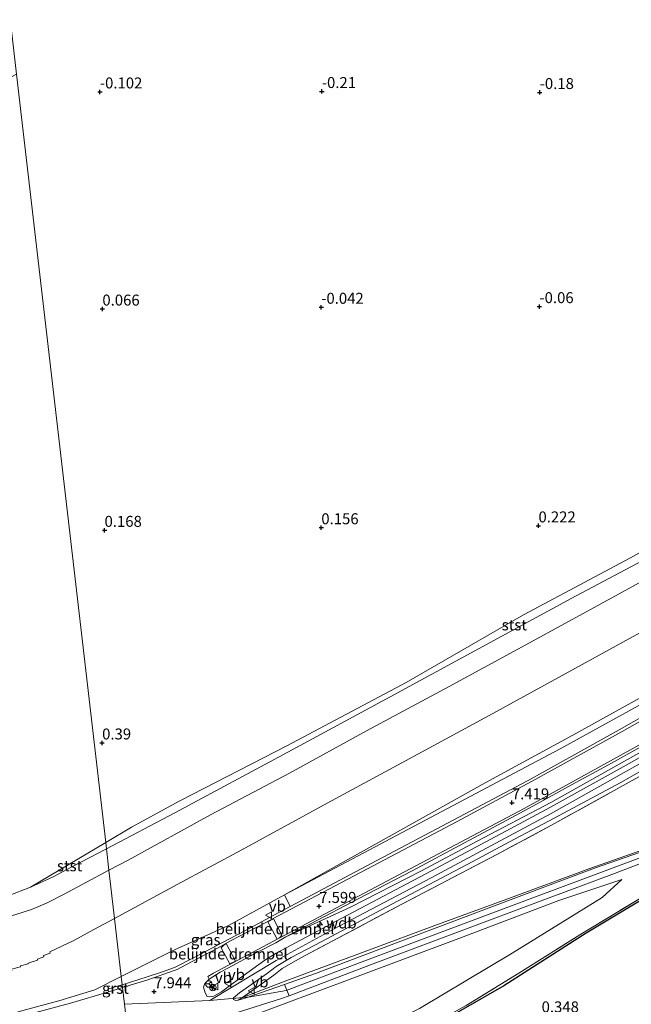
# Model space of a CAD drawing. Units: metres. Extents: x 50000 to 60008, y 393750 to 400003.
# Drawn here: x 54831 to 54971, y 393992 to 394217 of the extents above; entities that cross this region are included whole.
import ezdxf
from ezdxf.enums import TextEntityAlignment as Align

# ---------------------------------------------------------------- set-up
doc = ezdxf.new("R2010")
doc.units = ezdxf.units.M
doc.linetypes.add('IE-TERREINAFSCHEIDING', pattern=[10, 8, -2])
doc.layers.get('0').update_dxf_attribs({"lineweight": 25})
for name, color, linetype, lineweight in [('B-ME-AL-OVERIG-S-B1', 7, 'Continuous', 18), ('B-ME-GW-GRONDWERKLIJN-L-B1', 10, 'Continuous', 25), ('B-ME-GW-HOOGTEPUNT-S-B1', 10, 'Continuous', 25), ('B-ME-GW-KRUINLIJN-L-B1', 93, 'Continuous', 18), ('B-ME-GW-TEENLIJN-L-B1', 93, 'Continuous', 18), ('B-ME-IE-GRASLAND-GV-B6', 93, 'Continuous', 18), ('B-ME-IE-GRONDWERKLIJN-GROND_INGERICHT-GV-B6', 253, 'Continuous', 18), ('B-ME-IE-GRONDWERKLIJN-GROND_NIETINGERICHT-GV-B6', 253, 'Continuous', 18), ('B-ME-IE-HULPGEOMETRIE-L-B1', 53, 'Continuous', 18), ('B-ME-IE-TERREINAFSCHEIDING-RASTERHEKWERK-L-B1', 8, 'IE-TERREINAFSCHEIDING', 18), ('B-ME-IE-TERREINAFSCHEIDING-SCHRIKHEK-L-B1', 10, 'Continuous', 25), ('B-ME-OB-BEKLEDING-GV-B6', 253, 'Continuous', 18), ('B-ME-VH-DREMPEL-GV-B6', 8, 'Continuous', 18), ('B-ME-VH-VERH_SOORT-BITUMEN-GV-B6', 8, 'IE-TERREINAFSCHEIDING-NATUURLIJK-HOUTWAL', 18), ('B-ME-VH-VERH_SOORT-GV-B6', 8, 'Continuous', 18), ('B-ME-VH-VERH_SOORT-HALF_VERHARDING-GV-B6', 8, 'IE-TERREINAFSCHEIDING-NATUURLIJK-HOUTWAL', 18), ('B-ME-VH-VERH_SOORT-ONVERHARD-GV-B6', 8, 'Continuous', 18), ('B-ME-VW-MEUBILAIR_WEGMEUBILAIR-RONA-S-B1', 8, 'Continuous', 18), ('B-ME-VW-MEUBILAIR_WEGMEUBILAIR-VERKEERSBORD-S-B1', 8, 'Continuous', 18)]:
    doc.layers.add(name, color=color, linetype=linetype, lineweight=lineweight)
doc.styles.add('NLCS-ISO', font='NLCS-ISO.TTF')
doc.linetypes.add('IE-TERREINAFSCHEIDING-NATUURLIJK-HOUTWAL', pattern='A,7,-1.5,[67,NLCS.SHX,S=0.75,R=45,X=0,Y=0],-1.5,7,-1.5,[70,NLCS.SHX,S=0.75,R=0,X=0,Y=0],-1.5', length=20)

# ---------------------------------------------------------------- blocks, each defined once
blk = doc.blocks.new('verkeersbord')
for p, q in [((0, 0.75), (-0.75, -0.625)), ((0.75, -0.625), (0, 0.75)), ((-0.75, -0.625), (0.75, -0.625))]:
    blk.add_line(p, q)
blk = doc.blocks.new('wegwijzer')
for q in [(-0.53, -0.53), (0, 0.75), (0.53, -0.53)]:
    blk.add_line((0, 0), q)
blk.add_circle((0, 0), 0.75)
blk = doc.blocks.new('hecto')
for p, q in [((0, 0.625), (-0.625, 0)), ((0, -0.625), (0, 0.625)), ((-0.625, 0), (0.625, 0)), ((0.625, 0), (0, -0.625))]:
    blk.add_line(p, q)
blk = doc.blocks.new('hoogtepunt')
for p, q in [((-0.5, 0), (0.5, 0)), ((0, 0.5), (0, -0.5))]:
    blk.add_line(p, q)

msp = doc.modelspace()

# ---------------------------------------------------------------- linework, layer by layer
at = {"layer": 'B-ME-GW-GRONDWERKLIJN-L-B1'}
msp.add_polyline3d([(54986.129, 394020.544, 2.556), (54986.757, 394019.543, 2.328), (54986.877, 394019.212, 2.106), (54986.086, 394018.868, 2.154), (54985.068, 394018.477, 2.16), (54982.685, 394018.414, 2.376), (54975.142, 394016.913, 2.538), (54971.915, 394015.041, 2.454), (54960.495, 394008.179, 2.106), (54941.672, 393996.147, 1.374), (54922.005, 393984.929, 1.26), (54902.029, 393973.847, 1.266), (54881.587, 393963.471, 1.296), (54859.576, 393952.741, 1.23)], dxfattribs=at)
at = {"layer": 'B-ME-GW-KRUINLIJN-L-B1'}
msp.add_line((54889.102, 393998.6401, 7.7115), (54881.9397, 393993.5277, 7.6194), dxfattribs=at)
for points in [[(54891.5371, 394016.9592, 7.2781), (54912.9083, 394028.8195, 6.9731), (54937.4087, 394042.4743, 6.9331), (54957.413, 394053.4216, 6.9331), (54981.3667, 394066.6399, 6.9931), (55003.6848, 394079.644, 7.0431), (55025.6938, 394092.3314, 7.0131), (55045.5234, 394103.6102, 6.9731), (55067.428, 394116.3545, 7.0131), (55088.2165, 394128.1378, 6.9431), (55112.7931, 394142.316, 6.9831), (55134.3706, 394155.0361, 6.9731), (55159.5623, 394169.8607, 7.0131), (55172.8041, 394177.1777, 7.0434), (55176.0464, 394178.789, 7.0967), (55182.0847, 394185.9243, 6.3501), (55188.4539, 394193.5199, 5.6501), (55196.2254, 394203.5964, 4.9434), (55199.8385, 394208.3511, 4.5549)], [(54952.464, 394035.5167, 7.7754), (54988.8031, 394055.8887, 7.7887), (55017.0456, 394071.9899, 7.7787), (55048.7702, 394090.275, 7.7987), (55075.8459, 394106.0038, 7.8987), (55105.9649, 394123.3293, 7.9187), (55135.4214, 394140.3029, 8.0487), (55162.3772, 394156.1018, 8.0787), (55188.5298, 394170.6642, 8.0787), (55203.1593, 394179.1779, 8.0776)], [(54891.8899, 394007.3586, 7.6004), (54906.6696, 394014.1622, 7.6421), (54922.7091, 394022.3255, 7.6487), (54935.5816, 394029.2211, 7.6354), (54952.4096, 394038.0363, 7.6608), (54971.1373, 394048.4822, 7.7408), (54985.9696, 394056.8266, 7.7208), (55001.7037, 394065.873, 7.7208), (55016.7987, 394074.8404, 7.7208), (55032.5751, 394084.0923, 7.7208), (55047.9662, 394092.9486, 7.7208), (55062.7975, 394101.5932, 7.7074), (55080.6503, 394111.7842, 7.7608), (55093.1481, 394118.6887, 7.8074)], [(54855.015, 393991.964, 8.062), (54874.54, 393992.856, 7.996), (54889.6926, 394001.9966, 7.8919), (54903.9027, 394009.7047, 7.8519), (54925.0879, 394020.8151, 7.8819), (54952.464, 394035.5167, 7.7754)], [(54977.71, 394025.519, 2.863), (54972.981, 394025.491, 3.036), (54941.962, 394013.922, 4.572), (54913.361, 394003.158, 5.88), (54891.977, 393995.145, 7.008), (54883.791, 393993.681, 7.374), (54874.54, 393992.856, 7.996)], [(54968.639, 394020.453, 3.124), (54954.209, 394015.646, 3.914), (54931.351, 394007.004, 5.1), (54907.147, 393997.899, 6.239), (54882.71, 393988.792, 7.521), (54875.996, 393987.746, 7.931)], [(54854.2753, 393998.3218, 7.7236), (54855.3303, 393998.8544, 7.7206), (54866.4374, 394004.4278, 7.6806), (54878.7804, 394009.9678, 7.6406), (54891.5371, 394016.9592, 7.2781)], [(54782.3262, 393976.6935, 5.2412), (54812.1545, 393984.837, 6.8606), (54822.4732, 393987.8293, 7.2606), (54831.8099, 393990.5434, 7.6506), (54840.0271, 393992.7849, 7.6006), (54848.2068, 393995.2581, 7.7406), (54854.2753, 393998.3218, 7.7236)]]:
    msp.add_polyline3d(points, dxfattribs=at)
at = {"layer": 'B-ME-GW-TEENLIJN-L-B1'}
for points in [[(54850.885, 394027.4782, 0.4417), (54866.4776, 394035.6275, 0.5188), (54892.3047, 394049.5273, 0.4438), (54915.6734, 394062.1694, 0.4238), (54935.8897, 394073.0692, 0.4238), (54958.0576, 394085.0808, 0.5038), (54978.4435, 394095.9386, 0.5438), (54998.0421, 394106.9406, 0.5338), (55016.9452, 394117.3573, 0.5638), (55038.1031, 394128.9227, 0.5638), (55058.1668, 394140.2466, 0.5638), (55074.2753, 394149.4379, 0.4538), (55109.7271, 394169.7099, 0.2788)], [(54891.8899, 394007.3586, 7.6004), (54897.4831, 394010.2919, 7.4871), (54908.5605, 394016.0868, 7.3604), (54920.7125, 394022.4091, 7.2938), (54932.6782, 394028.8508, 7.2204), (54944.5099, 394035.1197, 7.2671), (54949.1493, 394037.6646, 7.3071), (54957.1102, 394042.037, 7.2893), (54965.5625, 394046.6245, 7.2893), (54972.9283, 394050.7079, 7.2982)], [(54881.9397, 393993.5277, 7.6194), (54892.1224, 393997.4069, 6.8694), (54910.3838, 394004.1337, 5.9994), (54925.9368, 394009.9582, 5.2194), (54942.3204, 394015.9957, 4.4394), (54961.3096, 394022.9591, 3.4594), (54974.7336, 394027.6518, 2.9094), (54980.804, 394029.8616, 2.6219), (54987.143, 394033.268, 2.556)], [(54740.8701, 393989.4313, 0.8759), (54745.1192, 393993.7427, 0.8859), (54748.4401, 393996.3922, 0.8459), (54751.8583, 393998.9493, 0.8559), (54754.8865, 394000.6676, 0.8559), (54758.6095, 394002.8716, 0.7859), (54761.6251, 394004.2701, 0.7759), (54764.746, 394005.4526, 0.7559), (54767.8672, 394006.3185, 0.7359), (54772.7219, 394007.5898, 0.6959), (54782.7092, 394009.4505, 0.5859), (54801.9102, 394011.9191, 0.5359), (54822.5961, 394015.1336, 0.4892), (54828.4277, 394016.7459, 0.5292), (54833.5106, 394018.6902, 0.4692), (54838.7259, 394021.0807, 0.4226), (54842.9833, 394023.3484, 0.4026), (54850.885, 394027.4782, 0.4417)], [(54858.817, 393959.26, 1.764), (54881.002, 393970.12, 1.872), (54922.391, 393990.998, 1.621), (54943.54, 394003.645, 2.121), (54964.128, 394016.365, 2.822), (54968.639, 394020.453, 3.124)]]:
    msp.add_polyline3d(points, dxfattribs=at)
at = {"layer": 'B-ME-IE-GRASLAND-GV-B6'}
for points in [[(54854.2753, 393998.3218, 7.7236), (54852.7334, 394011.5824, 4.0062), (54867.0831, 394019.2784, 3.9911), (54881.7855, 394027.2376, 3.9911), (54901.3463, 394037.8495, 3.9911), (54920.1655, 394048.0597, 3.9911), (54939.1577, 394058.3391, 3.9911), (54958.0571, 394068.6489, 3.9811), (54978.1222, 394079.6959, 4.0111), (55006.583, 394095.4648, 4.0311), (55035.5628, 394111.4021, 4.0511), (55058.9555, 394124.4605, 4.0611), (55088.1663, 394140.7745, 3.9911), (55114.4191, 394155.7035, 4.0011)], [(55112.7931, 394142.316, 6.9831), (55088.2165, 394128.1378, 6.9431), (55067.428, 394116.3545, 7.0131), (55045.5234, 394103.6102, 6.9731), (55025.6938, 394092.3314, 7.0131), (55003.6848, 394079.644, 7.0431), (54981.3667, 394066.6399, 6.9931), (54957.413, 394053.4216, 6.9331), (54937.4087, 394042.4743, 6.9331), (54912.9083, 394028.8195, 6.9731), (54891.5371, 394016.9592, 7.2781), (54878.7804, 394009.9678, 7.6406), (54866.4374, 394004.4278, 7.6806), (54855.3303, 393998.8544, 7.7206), (54854.2753, 393998.3218, 7.7236)], [(55099.6535, 394133.4223, 7.1331), (55079.8638, 394122.0412, 7.1731), (55053.6273, 394106.9041, 7.1581), (55027.9646, 394092.0465, 7.1731), (55002.3307, 394077.553, 7.2031), (54977.754, 394063.0833, 7.2031), (54954.5207, 394050.2305, 7.0081), (54921.0258, 394032.5203, 7.0831), (54891.5371, 394016.9592, 7.2781), (54912.9083, 394028.8195, 6.9731), (54937.4087, 394042.4743, 6.9331), (54957.413, 394053.4216, 6.9331), (54981.3667, 394066.6399, 6.9931), (55003.6848, 394079.644, 7.0431), (55025.6938, 394092.3314, 7.0131), (55045.5234, 394103.6102, 6.9731), (55067.428, 394116.3545, 7.0131), (55088.2165, 394128.1378, 6.9431), (55112.7931, 394142.316, 6.9831)], [(54880.9968, 393992.8968, 7.6652), (54880.4382, 393992.8595, 7.7352), (54879.9199, 393993.0778, 7.7652), (54879.9171, 393993.4486, 7.7952), (54881.2826, 393994.6007, 7.8152), (54887.653, 393999.0941, 7.8252), (54889.6667, 394000.585, 7.7952), (54893.1098, 394002.6114, 7.7952), (54899.9521, 394006.22, 7.7352), (54916.0845, 394014.7894, 7.7552), (54934.573, 394024.5844, 7.7652), (54942.959, 394029.0063, 7.7752), (54953.1972, 394034.4661, 7.7816), (54968.2453, 394042.5447, 7.7416), (54987.1765, 394053.3014, 7.7216), (55005.9428, 394064.0074, 7.6716), (55025.304, 394075.3346, 7.6816), (55043.9013, 394086.0497, 7.6816), (55063.3015, 394097.1579, 7.7116), (55082.2738, 394108.1044, 7.7616), (55103.0585, 394120.0193, 7.9116)], [(55101.8247, 394118.5098, 7.9216), (55082.7501, 394107.3079, 7.8616), (55057.5668, 394092.7094, 7.7616), (55034.2555, 394079.3817, 7.7016), (55011.0766, 394065.911, 7.6816), (54996.8907, 394057.7147, 7.7666), (54974.5324, 394045.0143, 7.8266), (54953.4, 394033.3113, 7.8466), (54940.1835, 394026.2015, 7.6681), (54918.5235, 394014.9018, 7.6781), (54895.1654, 394002.486, 7.6381), (54891.0474, 394000.1306, 7.7581), (54889.102, 393998.6401, 7.7115), (54881.9397, 393993.5277, 7.6194), (54880.9968, 393992.8968, 7.6652)], [(54992.6241, 394059.6214, 7.7441), (54970.2981, 394046.8855, 7.7341), (54952.3548, 394036.9277, 7.7241), (54943.0891, 394031.9799, 7.6652), (54925.1247, 394022.4407, 7.8252), (54904.659, 394011.658, 7.7852), (54894.0672, 394005.9579, 7.7752), (54889.6726, 394003.6178, 7.7485), (54887.0847, 394002.008, 7.8019), (54882.1431, 393998.4877, 7.7952), (54878.3801, 393995.7146, 7.8019), (54877.1639, 393994.8196, 7.8285), (54875.4276, 393993.8332, 7.8352), (54874.5344, 393993.6348, 7.8619), (54873.8893, 393993.7688, 7.8685), (54873.4102, 393994.5792, 7.8752), (54873.0371, 393995.8551, 7.9085), (54873.3293, 393996.6892, 7.9419), (54874.3636, 393997.6922, 7.9419), (54876.865, 393999.323, 7.9538), (54878.6008, 394000.2429, 7.9004), (54885.2619, 394003.7718, 7.9071), (54889.5835, 394006.0112, 7.7138), (54891.8899, 394007.3586, 7.6004), (54906.6696, 394014.1622, 7.6421), (54922.7091, 394022.3255, 7.6487), (54935.5816, 394029.2211, 7.6354), (54952.4096, 394038.0363, 7.6608), (54971.1373, 394048.4822, 7.7408)], [(54856.457, 393979.557, 7.822), (54858.516, 393980.785, 7.881), (54866.382, 393984.898, 7.98), (54875.757, 393988.515, 7.931), (54890.886, 393993.263, 7.139), (54892.5981, 393993.9141, 7.0435), (54911.208, 394000.992, 6.005), (54930.477, 394008.215, 5.141), (54952.044, 394016.301, 4.103), (54966.918, 394021.85, 3.305), (54975.093, 394024.923, 3.011), (54977.71, 394025.519, 2.863), (54983.754, 394027.545, 2.599), (54992.374, 394029.727, 2.371), (55008.997, 394033.2, 1.975), (55032.049, 394038.085, 1.351), (55058.448, 394044.076, 0.379), (55082.234, 394049.188, -0.293), (55089.998, 394050.795, -0.467), (55098.509, 394052.246, -0.569)], [(54971.1373, 394048.4822, 7.7408), (54952.4096, 394038.0363, 7.6608), (54935.5816, 394029.2211, 7.6354), (54922.7091, 394022.3255, 7.6487), (54906.6696, 394014.1622, 7.6421), (54891.8899, 394007.3586, 7.6004), (54897.4831, 394010.2919, 7.4871), (54908.5605, 394016.0868, 7.3604), (54920.7125, 394022.4091, 7.2938), (54932.6782, 394028.8508, 7.2204), (54944.5099, 394035.1197, 7.2671), (54949.1493, 394037.6646, 7.3071), (54957.1102, 394042.037, 7.2893), (54965.5625, 394046.6245, 7.2893), (54972.9283, 394050.7079, 7.2982)], [(55092.454, 394050.447, -0.402), (55079.465, 394047.689, -0.018), (55065.481, 394044.693, 0.39), (55045.974, 394040.502, 0.996), (55023.66, 394035.54, 1.662), (55006.849, 394031.853, 2.034), (54992.864, 394028.423, 2.526), (54984.458, 394026.407, 2.814), (54985.007, 394023.766, 2.724), (54986.129, 394020.544, 2.556), (54986.448, 394019.365, 2.562), (54979.591, 394018.582, 2.58), (54976.698, 394018.115, 2.748), (54974.136, 394016.979, 2.802), (54959.625, 394008.2, 2.466), (54945.067, 393999.052, 1.938), (54933.088, 393991.68, 1.626)], [(54856.683, 393977.612, 7.749), (54857.845, 393978.333, 7.798), (54863.849, 393982.036, 7.964), (54875.996, 393987.746, 7.931), (54882.71, 393988.792, 7.521), (54907.147, 393997.899, 6.239), (54931.351, 394007.004, 5.1), (54954.209, 394015.646, 3.914), (54968.639, 394020.453, 3.124), (54964.128, 394016.365, 2.822), (54943.54, 394003.645, 2.121), (54922.391, 393990.998, 1.621), (54881.002, 393970.12, 1.872), (54858.817, 393959.26, 1.764), (54856.683, 393977.612, 7.749)], [(54922.391, 393990.998, 1.621), (54943.54, 394003.645, 2.121), (54964.128, 394016.365, 2.822), (54968.639, 394020.453, 3.124), (54954.209, 394015.646, 3.914), (54931.351, 394007.004, 5.1), (54907.147, 393997.899, 6.239), (54882.71, 393988.792, 7.521)], [(54854.4958, 393996.4257, 7.8362), (54854.2753, 393998.3218, 7.7236), (54855.3303, 393998.8544, 7.7206), (54866.4374, 394004.4278, 7.6806), (54878.7804, 394009.9678, 7.6406), (54891.5371, 394016.9592, 7.2781), (54892.8331, 394014.2971, 7.4736), (54889.0956, 394012.328, 7.5637), (54887.3205, 394011.3502, 7.6703), (54882.6379, 394008.788, 7.757), (54878.8104, 394006.8056, 7.7837), (54876.1046, 394005.4101, 7.717), (54871.0814, 394002.7189, 7.7237), (54866.4574, 394000.3966, 7.8237), (54863.6941, 393999.3742, 7.817), (54860.2152, 393998.2526, 7.8303), (54854.4958, 393996.4257, 7.8362)], [(54814.1173, 393993.5476, 4.8103), (54829.264, 393999.5821, 4.3079), (54829.2262, 393999.9938, 4.3444), (54831.2543, 394000.489, 4.3111), (54831.2394, 394000.7064, 4.3111), (54833.0183, 394001.1699, 4.2311), (54833.0188, 394001.3838, 4.2311), (54835.1709, 394002.016, 4.1777), (54835.1153, 394002.2407, 4.1777), (54836.5907, 394002.7699, 4.1644), (54836.5277, 394003.0851, 4.1644), (54838.0592, 394003.666, 4.1244), (54837.9795, 394003.9084, 4.1111), (54843.4137, 394006.5201, 3.9711), (54848.0474, 394009.0693, 4.0111), (54852.7334, 394011.5824, 4.0062), (54854.2753, 393998.3218, 7.7236), (54848.2068, 393995.2581, 7.7406), (54840.0271, 393992.7849, 7.6006), (54831.8099, 393990.5434, 7.6506)], [(54831.8099, 393990.5434, 7.6506), (54840.0271, 393992.7849, 7.6006), (54848.2068, 393995.2581, 7.7406), (54854.2753, 393998.3218, 7.7236), (54854.4958, 393996.4257, 7.8362), (54853.6741, 393996.1632, 7.837), (54851.2431, 393995.3957, 7.8437), (54851.4252, 393994.8293, 7.902)], [(54851.4252, 393994.8293, 7.902), (54842.6877, 393992.2539, 7.9081), (54833.3121, 393989.6964, 7.7948)]]:
    msp.add_polyline3d(points, dxfattribs=at)
at = {"layer": 'B-ME-IE-GRONDWERKLIJN-GROND_INGERICHT-GV-B6'}
for points in [[(54881.9397, 393993.5277, 7.6194), (54889.102, 393998.6401, 7.7115), (54891.0474, 394000.1306, 7.7581), (54895.1654, 394002.486, 7.6381), (54918.5235, 394014.9018, 7.6781), (54940.1835, 394026.2015, 7.6681), (54953.4, 394033.3113, 7.8466), (54974.5324, 394045.0143, 7.8266), (54996.8907, 394057.7147, 7.7666), (55011.0766, 394065.911, 7.6816), (55034.2555, 394079.3817, 7.7016), (55057.5668, 394092.7094, 7.7616), (55082.7501, 394107.3079, 7.8616), (55101.8247, 394118.5098, 7.9216)], [(54891.5689, 393996.4554, 6.9789), (54882.6033, 393993.3917, 7.4952), (54880.9968, 393992.8968, 7.6652), (54881.9397, 393993.5277, 7.6194), (54892.1224, 393997.4069, 6.8694), (54910.3838, 394004.1337, 5.9994), (54925.9368, 394009.9582, 5.2194), (54942.3204, 394015.9957, 4.4394), (54961.3096, 394022.9591, 3.4594), (54974.7336, 394027.6518, 2.9094), (54980.804, 394029.8616, 2.6219), (54987.143, 394033.268, 2.556), (55051.463, 394068.825, 1.865), (55091.799, 394091.57, 1.784)], [(55091.799, 394091.57, 1.784), (55051.463, 394068.825, 1.865), (54987.143, 394033.268, 2.556), (54980.804, 394029.8616, 2.6219), (54974.7336, 394027.6518, 2.9094), (54961.3096, 394022.9591, 3.4594), (54942.3204, 394015.9957, 4.4394), (54925.9368, 394009.9582, 5.2194), (54910.3838, 394004.1337, 5.9994), (54892.1224, 393997.4069, 6.8694), (54881.9397, 393993.5277, 7.6194)], [(55095.431, 394054.435, -0.61), (55085.418, 394052.304, -0.424), (55056.866, 394046.196, 0.398), (55029.585, 394040.214, 1.352), (55002.622, 394034.643, 2.06), (54990.282, 394031.97, 2.39), (54984.686, 394030.35, 2.648), (54982.069, 394029.754, 2.712), (54979.95, 394029.073, 2.73), (54974.382, 394027.213, 2.916), (54962.41, 394023.023, 3.486), (54943.961, 394016.078, 4.428), (54920.949, 394007.43, 5.508), (54898.672, 393998.989, 6.618), (54891.5689, 393996.4554, 6.9789)], [(54933.088, 393991.68, 1.626), (54945.067, 393999.052, 1.938), (54959.625, 394008.2, 2.466), (54974.136, 394016.979, 2.802), (54976.698, 394018.115, 2.748), (54979.591, 394018.582, 2.58), (54986.448, 394019.365, 2.562), (54986.129, 394020.544, 2.556), (54993.846, 394021.955, 2.136), (54997.5, 394021.972, 1.878), (54999.945, 394022.022, 1.62), (55009.739, 394020.178, 0.864), (55013.826, 394019.344, 0.498), (55021.729, 394019.661, 0.036), (55025.084, 394018.854, -0.36), (55046.667, 394020.602, -0.822), (55065.442, 394023.412, -0.876), (55087.203, 394026.244, -0.786), (55113.134, 394029.092, -0.846)]]:
    msp.add_polyline3d(points, dxfattribs=at)
at = {"layer": 'B-ME-IE-GRONDWERKLIJN-GROND_NIETINGERICHT-GV-B6'}
for points in [[(54850.7197, 394028.8997, 0.3724), (54830.336, 394204.201, -0.015), (54826.065, 394240.934, -0.192)], [(54536.48, 394041.8477, 1.0482), (54758.346, 394166.2, 0.09), (54830.336, 394204.201, -0.015), (54850.7197, 394028.8997, 0.3724), (54833.5106, 394018.6902, 0.4692), (54828.4277, 394016.7459, 0.5292), (54822.5961, 394015.1336, 0.4892), (54801.9102, 394011.9191, 0.5359), (54782.7092, 394009.4505, 0.5859), (54772.7219, 394007.5898, 0.6959), (54767.8672, 394006.3185, 0.7359), (54764.746, 394005.4526, 0.7559), (54761.6251, 394004.2701, 0.7759), (54758.6095, 394002.8716, 0.7859), (54754.8865, 394000.6676, 0.8559), (54751.8583, 393998.9493, 0.8559), (54748.4401, 393996.3922, 0.8459), (54745.1192, 393993.7427, 0.8859), (54740.8701, 393989.4313, 0.8759)], [(55093.8948, 394167.3693, 0.0636), (55078.7638, 394160.8662, 0.0036), (55045.2696, 394142.4447, -0.0414), (55023.753, 394129.8208, -0.0414), (55001.4939, 394113.3904, 0.2961), (54995.4043, 394107.7513, 0.3391), (54970.6117, 394093.8306, 0.3391), (54946.1869, 394080.8617, 0.3841), (54919.3434, 394065.4077, 0.4741), (54892.0973, 394050.9865, 0.3991), (54867.6477, 394038.3885, 0.3841), (54856.6492, 394032.4174, 0.3391), (54850.7197, 394028.8997, 0.3724)]]:
    msp.add_polyline3d(points, dxfattribs=at)
at = {"layer": 'B-ME-IE-HULPGEOMETRIE-L-B1'}
msp.add_polyline3d([(54855.3824, 393988.7105, 7.9766), (54855.0146, 393991.9639, 8.062), (54854.5716, 393995.7736, 7.9065), (54854.4958, 393996.4257, 7.8362), (54854.2753, 393998.3218, 7.7236), (54852.7334, 394011.5824, 4.0062), (54851.4587, 394022.5447, 1.5291), (54850.885, 394027.4782, 0.4417), (54850.7197, 394028.8997, 0.3724), (54830.336, 394204.201, -0.015)], dxfattribs=at)
at = {"layer": 'B-ME-IE-TERREINAFSCHEIDING-RASTERHEKWERK-L-B1'}
for points in [[(55203.452, 394177.277, 8.052), (55187.7549, 394167.8156, 7.9316), (55166.9342, 394155.9683, 7.9416), (55145.7624, 394143.6018, 7.9216), (55122.4292, 394130.2351, 7.9216), (55101.8247, 394118.5098, 7.9216), (55082.7501, 394107.3079, 7.8616), (55057.5668, 394092.7094, 7.7616), (55034.2555, 394079.3817, 7.7016), (55011.0766, 394065.911, 7.6816), (54996.8907, 394057.7147, 7.7666), (54974.5324, 394045.0143, 7.8266), (54953.4, 394033.3113, 7.8466), (54940.1835, 394026.2015, 7.6681), (54918.5235, 394014.9018, 7.6781), (54895.1654, 394002.486, 7.6381), (54891.0474, 394000.1306, 7.7581), (54889.102, 393998.6401, 7.7115)], [(54859.489, 393953.481, 1.68), (54873.703, 393960.402, 1.71), (54891.184, 393968.977, 1.824), (54905.907, 393976.787, 1.65), (54918.398, 393983.58, 1.578), (54933.088, 393991.68, 1.626), (54945.067, 393999.052, 1.938), (54959.625, 394008.2, 2.466), (54974.136, 394016.979, 2.802), (54976.698, 394018.115, 2.748), (54979.591, 394018.582, 2.58), (54986.448, 394019.365, 2.562), (54986.129, 394020.544, 2.556)]]:
    msp.add_polyline3d(points, dxfattribs=at)
at = {"layer": 'B-ME-IE-TERREINAFSCHEIDING-SCHRIKHEK-L-B1'}
msp.add_line((54874.812, 393996.109, 8.03), (54875.133, 393995.289, 8.028), dxfattribs=at)
at = {"layer": 'B-ME-OB-BEKLEDING-GV-B6'}
for points in [[(54851.4587, 394022.5447, 1.5291), (54850.885, 394027.4782, 0.4417), (54866.4776, 394035.6275, 0.5188), (54892.3047, 394049.5273, 0.4438), (54915.6734, 394062.1694, 0.4238), (54935.8897, 394073.0692, 0.4238), (54958.0576, 394085.0808, 0.5038), (54978.4435, 394095.9386, 0.5438), (54998.0421, 394106.9406, 0.5338), (55016.9452, 394117.3573, 0.5638), (55038.1031, 394128.9227, 0.5638), (55058.1668, 394140.2466, 0.5638), (55074.2753, 394149.4379, 0.4538), (55109.7271, 394169.7099, 0.2788)], [(55103.2293, 394161.2224, 1.5491), (55083.132, 394149.5622, 1.6591), (55063.1106, 394138.1674, 1.5991), (55046.3042, 394128.8655, 1.5391), (55025.9572, 394117.6519, 1.5391), (55006.1386, 394106.7306, 1.5391), (54986.8414, 394096.0179, 1.5891), (54968.6691, 394086.0018, 1.6091), (54948.3868, 394074.8981, 1.5491), (54929.1469, 394064.5281, 1.5491), (54910.2701, 394054.3514, 1.5691), (54892.6723, 394044.7356, 1.5691), (54874.6713, 394035.188, 1.5491), (54855.8606, 394024.8897, 1.5291), (54851.4587, 394022.5447, 1.5291)], [(54852.7334, 394011.5824, 4.0062), (54851.4587, 394022.5447, 1.5291), (54855.8606, 394024.8897, 1.5291), (54874.6713, 394035.188, 1.5491), (54892.6723, 394044.7356, 1.5691), (54910.2701, 394054.3514, 1.5691), (54929.1469, 394064.5281, 1.5491), (54948.3868, 394074.8981, 1.5491), (54968.6691, 394086.0018, 1.6091), (54986.8414, 394096.0179, 1.5891), (55006.1386, 394106.7306, 1.5391), (55025.9572, 394117.6519, 1.5391), (55046.3042, 394128.8655, 1.5391), (55063.1106, 394138.1674, 1.5991), (55083.132, 394149.5622, 1.6591), (55103.2293, 394161.2224, 1.5491)], [(55114.4191, 394155.7035, 4.0011), (55088.1663, 394140.7745, 3.9911), (55058.9555, 394124.4605, 4.0611), (55035.5628, 394111.4021, 4.0511), (55006.583, 394095.4648, 4.0311), (54978.1222, 394079.6959, 4.0111), (54958.0571, 394068.6489, 3.9811), (54939.1577, 394058.3391, 3.9911), (54920.1655, 394048.0597, 3.9911), (54901.3463, 394037.8495, 3.9911), (54881.7855, 394027.2376, 3.9911), (54867.0831, 394019.2784, 3.9911), (54852.7334, 394011.5824, 4.0062)], [(54850.885, 394027.4782, 0.4417), (54850.7197, 394028.8997, 0.3724), (54856.6492, 394032.4174, 0.3391), (54867.6477, 394038.3885, 0.3841), (54892.0973, 394050.9865, 0.3991), (54919.3434, 394065.4077, 0.4741), (54946.1869, 394080.8617, 0.3841), (54970.6117, 394093.8306, 0.3391), (54995.4043, 394107.7513, 0.3391), (55019.394, 394121.0712, 0.3391), (55038.1031, 394128.9227, 0.5638), (55016.9452, 394117.3573, 0.5638), (54998.0421, 394106.9406, 0.5338), (54978.4435, 394095.9386, 0.5438), (54958.0576, 394085.0808, 0.5038), (54935.8897, 394073.0692, 0.4238), (54915.6734, 394062.1694, 0.4238), (54892.3047, 394049.5273, 0.4438), (54866.4776, 394035.6275, 0.5188), (54850.885, 394027.4782, 0.4417)], [(54850.885, 394027.4782, 0.4417), (54842.9833, 394023.3484, 0.4026), (54838.7259, 394021.0807, 0.4226), (54833.5106, 394018.6902, 0.4692), (54850.7197, 394028.8997, 0.3724), (54850.885, 394027.4782, 0.4417)], [(54740.8701, 393989.4313, 0.8759), (54745.1192, 393993.7427, 0.8859), (54748.4401, 393996.3922, 0.8459), (54751.8583, 393998.9493, 0.8559), (54754.8865, 394000.6676, 0.8559), (54758.6095, 394002.8716, 0.7859), (54761.6251, 394004.2701, 0.7759), (54764.746, 394005.4526, 0.7559), (54767.8672, 394006.3185, 0.7359), (54772.7219, 394007.5898, 0.6959), (54782.7092, 394009.4505, 0.5859), (54801.9102, 394011.9191, 0.5359), (54822.5961, 394015.1336, 0.4892), (54828.4277, 394016.7459, 0.5292), (54833.5106, 394018.6902, 0.4692), (54838.7259, 394021.0807, 0.4226), (54842.9833, 394023.3484, 0.4026), (54850.885, 394027.4782, 0.4417), (54851.4587, 394022.5447, 1.5291)], [(54851.4587, 394022.5447, 1.5291), (54841.2097, 394017.0847, 1.5291), (54837.1959, 394015.0688, 1.5291), (54833.7601, 394013.6137, 1.5591), (54830.2201, 394012.4591, 1.5691), (54826.7643, 394011.486, 1.5791), (54822.882, 394010.8238, 1.5691), (54801.7194, 394008.1093, 1.5591), (54782.3076, 394005.604, 1.5491), (54772.5075, 394004.1388, 1.5491), (54768.2436, 394003.1628, 1.5491), (54764.7958, 394002.1057, 1.5491), (54761.0597, 394000.6647, 1.5391), (54758.5781, 393999.3735, 1.5391), (54755.0296, 393997.3481, 1.5591), (54752.4702, 393995.7707, 1.5391), (54750.0174, 393993.9832, 1.4891), (54747.8853, 393992.1251, 1.4991), (54745.2457, 393989.523, 1.5091)], [(54830.2201, 394012.4591, 1.5691), (54833.7601, 394013.6137, 1.5591), (54837.1959, 394015.0688, 1.5291), (54841.2097, 394017.0847, 1.5291), (54851.4587, 394022.5447, 1.5291), (54852.7334, 394011.5824, 4.0062), (54848.0474, 394009.0693, 4.0111), (54843.4137, 394006.5201, 3.9711), (54837.9795, 394003.9084, 4.1111), (54838.0592, 394003.666, 4.1244), (54836.5277, 394003.0851, 4.1644), (54836.5907, 394002.7699, 4.1644), (54835.1153, 394002.2407, 4.1777), (54835.1709, 394002.016, 4.1777), (54833.0188, 394001.3838, 4.2311), (54833.0183, 394001.1699, 4.2311), (54831.2394, 394000.7064, 4.3111), (54831.2543, 394000.489, 4.3111), (54829.2262, 393999.9938, 4.3444)]]:
    msp.add_polyline3d(points, dxfattribs=at)
at = {"layer": 'B-ME-VH-DREMPEL-GV-B6'}
for points in [[(54890.946, 394007.74, 7.6424), (54890.3888, 394007.137, 7.7135), (54889.868, 394006.8563, 7.7254), (54887.7903, 394010.7945, 7.7461), (54889.0444, 394011.4415, 7.6039), (54890.946, 394007.74, 7.6424)], [(54879.0714, 394001.2128, 7.8498), (54877.1251, 394004.8791, 7.838), (54877.7412, 394005.4754, 7.8706), (54878.2644, 394005.8201, 7.9061), (54880.3629, 394001.8326, 7.9743), (54879.0714, 394001.2128, 7.8498)]]:
    msp.add_polyline3d(points, dxfattribs=at)
at = {"layer": 'B-ME-VH-VERH_SOORT-BITUMEN-GV-B6'}
for points in [[(54855.0146, 393991.9639, 8.062), (54854.5716, 393995.7736, 7.9065), (54860.3699, 393997.5137, 7.9148), (54866.3969, 393999.6879, 7.9015), (54867.0477, 393999.9009, 7.8815), (54869.0342, 394000.9762, 7.8815), (54876.4449, 394004.8657, 7.7748), (54879.2179, 394006.4189, 7.8681), (54887.4806, 394010.7034, 7.6948), (54888.9956, 394011.5706, 7.5415), (54911.6619, 394023.5219, 7.2681), (54931.004, 394033.7141, 7.2281), (54948.0074, 394042.8317, 7.2415), (54968.6865, 394054.1939, 7.3215), (54984.0977, 394062.902, 7.3081), (54999.3498, 394071.6866, 7.2948), (55022.6862, 394085.2346, 7.2681), (55043.6229, 394097.2159, 7.2615), (55069.5264, 394112.0342, 7.2948), (55090.7979, 394124.3988, 7.2948), (55113.4981, 394137.5144, 7.3348)], [(54976.202, 394053.14, 7.418), (54946.341, 394036.679, 7.389), (54888.925, 394006.28, 7.751), (54875.369, 393999.106, 7.998), (54874.0375, 393998.2849, 7.9419), (54874.3636, 393997.6922, 7.9419), (54873.3293, 393996.6892, 7.9419), (54873.0371, 393995.8551, 7.9085), (54873.4102, 393994.5792, 7.8752), (54873.8893, 393993.7688, 7.8685), (54874.5344, 393993.6348, 7.8619), (54875.4276, 393993.8332, 7.8352), (54877.1639, 393994.8196, 7.8285), (54878.3801, 393995.7146, 7.8019), (54882.1431, 393998.4877, 7.7952), (54887.0847, 394002.008, 7.8019), (54889.6726, 394003.6178, 7.7485), (54894.0672, 394005.9579, 7.7752), (54904.659, 394011.658, 7.7852), (54925.1247, 394022.4407, 7.8252), (54943.0891, 394031.9799, 7.6652), (54952.3548, 394036.9277, 7.7241), (54970.2981, 394046.8855, 7.7341), (54992.6241, 394059.6214, 7.7441)], [(54987.1765, 394053.3014, 7.7216), (54968.2453, 394042.5447, 7.7416), (54953.1972, 394034.4661, 7.7816), (54942.959, 394029.0063, 7.7752), (54934.573, 394024.5844, 7.7652), (54916.0845, 394014.7894, 7.7552), (54899.9521, 394006.22, 7.7352), (54893.1098, 394002.6114, 7.7952), (54889.6667, 394000.585, 7.7952), (54887.653, 393999.0941, 7.8252), (54881.2826, 393994.6007, 7.8152), (54879.9171, 393993.4486, 7.7952), (54879.9199, 393993.0778, 7.7652), (54880.4382, 393992.8595, 7.7352), (54880.9968, 393992.8968, 7.6652), (54882.6033, 393993.3917, 7.4952), (54891.5689, 393996.4554, 6.9789), (54892.5981, 393993.9141, 7.0435), (54890.886, 393993.263, 7.139), (54875.757, 393988.515, 7.931)], [(54833.3121, 393989.6964, 7.7948), (54842.6877, 393992.2539, 7.9081), (54851.4252, 393994.8293, 7.902), (54854.5716, 393995.7736, 7.9065), (54855.0146, 393991.9639, 8.062)]]:
    msp.add_polyline3d(points, dxfattribs=at)
at = {"layer": 'B-ME-VH-VERH_SOORT-GV-B6'}
for points in [[(55113.4981, 394137.5144, 7.3348), (55090.7979, 394124.3988, 7.2948), (55069.5264, 394112.0342, 7.2948), (55043.6229, 394097.2159, 7.2615), (55022.6862, 394085.2346, 7.2681), (54999.3498, 394071.6866, 7.2948), (54984.0977, 394062.902, 7.3081), (54968.6865, 394054.1939, 7.3215), (54948.0074, 394042.8317, 7.2415), (54931.004, 394033.7141, 7.2281), (54911.6619, 394023.5219, 7.2681), (54888.9956, 394011.5706, 7.5415), (54887.4806, 394010.7034, 7.6948), (54879.2179, 394006.4189, 7.8681), (54876.4449, 394004.8657, 7.7748), (54869.0342, 394000.9762, 7.8815), (54867.0477, 393999.9009, 7.8815), (54866.3969, 393999.6879, 7.9015), (54860.3699, 393997.5137, 7.9148), (54854.5716, 393995.7736, 7.9065)], [(54874.3636, 393997.6922, 7.9419), (54874.0375, 393998.2849, 7.9419), (54875.369, 393999.106, 7.998), (54888.925, 394006.28, 7.751), (54946.341, 394036.679, 7.389), (54976.202, 394053.14, 7.418), (55028.603, 394083.276, 7.432), (55076.284, 394110.614, 7.44), (55118.115, 394134.772, 7.418)], [(54854.5716, 393995.7736, 7.9065), (54854.4958, 393996.4257, 7.8362), (54860.2152, 393998.2526, 7.8303), (54863.6941, 393999.3742, 7.817), (54866.4574, 394000.3966, 7.8237), (54871.0814, 394002.7189, 7.7237), (54876.1046, 394005.4101, 7.717), (54878.8104, 394006.8056, 7.7837), (54882.6379, 394008.788, 7.757), (54887.3205, 394011.3502, 7.6703), (54889.0956, 394012.328, 7.5637), (54892.8331, 394014.2971, 7.4736), (54898.0414, 394017.0412, 7.348), (54912.6573, 394024.7601, 7.2413), (54930.2461, 394034.0957, 7.248), (54947.1043, 394042.9787, 7.2613), (54968.0103, 394054.6241, 7.2747), (54989.1745, 394066.5983, 7.2813)], [(54972.9283, 394050.7079, 7.2982), (54965.5625, 394046.6245, 7.2893), (54957.1102, 394042.037, 7.2893), (54949.1493, 394037.6646, 7.3071), (54944.5099, 394035.1197, 7.2671), (54932.6782, 394028.8508, 7.2204), (54920.7125, 394022.4091, 7.2938), (54908.5605, 394016.0868, 7.3604), (54897.4831, 394010.2919, 7.4871), (54891.8899, 394007.3586, 7.6004), (54889.5835, 394006.0112, 7.7138), (54885.2619, 394003.7718, 7.9071), (54878.6008, 394000.2429, 7.9004), (54876.865, 393999.323, 7.9538), (54874.3636, 393997.6922, 7.9419)], [(54854.5716, 393995.7736, 7.9065), (54851.4252, 393994.8293, 7.902), (54851.2431, 393995.3957, 7.8437), (54853.6741, 393996.1632, 7.837), (54854.4958, 393996.4257, 7.8362), (54854.5716, 393995.7736, 7.9065)]]:
    msp.add_polyline3d(points, dxfattribs=at)
at = {"layer": 'B-ME-VH-VERH_SOORT-HALF_VERHARDING-GV-B6'}
for points in [[(54892.8331, 394014.2971, 7.4736), (54891.5371, 394016.9592, 7.2781), (54921.0258, 394032.5203, 7.0831), (54954.5207, 394050.2305, 7.0081), (54977.754, 394063.0833, 7.2031), (55002.3307, 394077.553, 7.2031), (55027.9646, 394092.0465, 7.1731), (55053.6273, 394106.9041, 7.1581), (55079.8638, 394122.0412, 7.1731), (55099.6535, 394133.4223, 7.1331)], [(55105.05, 394133.3229, 7.2747), (55087.432, 394123.1201, 7.268), (55069.4609, 394112.6203, 7.2613), (55053.8162, 394103.6674, 7.268), (55036.117, 394093.7172, 7.268), (55021.2056, 394085.1042, 7.268), (55005.4861, 394076.0324, 7.2813), (54989.1745, 394066.5983, 7.2813), (54968.0103, 394054.6241, 7.2747), (54947.1043, 394042.9787, 7.2613), (54930.2461, 394034.0957, 7.248), (54912.6573, 394024.7601, 7.2413), (54898.0414, 394017.0412, 7.348), (54892.8331, 394014.2971, 7.4736)]]:
    msp.add_polyline3d(points, dxfattribs=at)
at = {"layer": 'B-ME-VH-VERH_SOORT-ONVERHARD-GV-B6'}
for points in [[(54892.5981, 393993.9141, 7.0435), (54891.5689, 393996.4554, 6.9789), (54898.672, 393998.989, 6.618), (54920.949, 394007.43, 5.508), (54943.961, 394016.078, 4.428), (54962.41, 394023.023, 3.486), (54974.382, 394027.213, 2.916), (54979.95, 394029.073, 2.73), (54982.069, 394029.754, 2.712), (54984.686, 394030.35, 2.648), (54990.282, 394031.97, 2.39), (55002.622, 394034.643, 2.06), (55029.585, 394040.214, 1.352), (55056.866, 394046.196, 0.398), (55085.418, 394052.304, -0.424), (55095.431, 394054.435, -0.61)], [(55098.509, 394052.246, -0.569), (55089.998, 394050.795, -0.467), (55082.234, 394049.188, -0.293), (55058.448, 394044.076, 0.379), (55032.049, 394038.085, 1.351), (55008.997, 394033.2, 1.975), (54992.374, 394029.727, 2.371), (54983.754, 394027.545, 2.599), (54977.71, 394025.519, 2.863), (54975.093, 394024.923, 3.011), (54966.918, 394021.85, 3.305), (54952.044, 394016.301, 4.103), (54930.477, 394008.215, 5.141), (54911.208, 394000.992, 6.005), (54892.5981, 393993.9141, 7.0435)]]:
    msp.add_polyline3d(points, dxfattribs=at)

# ---------------------------------------------------------------- block references
at = {"layer": 'B-ME-AL-OVERIG-S-B1', "rotation": 90}
msp.add_blockref('hecto', (54899.6347, 394010.1331, 7.8332), dxfattribs=at)
at = {"layer": 'B-ME-GW-HOOGTEPUNT-S-B1', "rotation": 90}
for p in [(54849.395, 394200.2, -0.102), (54849.395, 394200.2, -0.102), (54900.093, 394200.293, -0.21), (54900.093, 394200.293, -0.21), (54949.856, 394200.065, -0.18), (54949.856, 394200.065, -0.18), (54899.957, 394151.057, -0.042), (54899.957, 394151.057, -0.042), (54949.798, 394151.202, -0.06), (54949.798, 394151.202, -0.06), (54849.962, 394150.65, 0.066), (54849.962, 394150.65, 0.066), (54850.458, 394100.15, 0.168), (54850.458, 394100.15, 0.168), (54899.974, 394100.744, 0.156), (54899.974, 394100.744, 0.156), (54949.571, 394101.166, 0.222), (54949.571, 394101.166, 0.222), (54849.904, 394051.625, 0.39), (54849.904, 394051.625, 0.39), (54943.501, 394037.959, 7.419), (54943.501, 394037.959, 7.419), (54899.475, 394014.332, 7.599), (54899.475, 394014.332, 7.599), (54861.777, 393994.8509, 7.9439), (54861.777, 393994.8509, 7.9439)]:
    msp.add_blockref('hoogtepunt', p, dxfattribs=at)
at = {"layer": 'B-ME-VW-MEUBILAIR_WEGMEUBILAIR-RONA-S-B1', "rotation": 90}
for p in [(54874.2491, 393996.5991, 8.7252), (54875.178, 393995.772, 8.046)]:
    msp.add_blockref('wegwijzer', p, dxfattribs=at)
at = {"layer": 'B-ME-VW-MEUBILAIR_WEGMEUBILAIR-VERKEERSBORD-S-B1', "rotation": 90}
for p in [(54887.982, 394012.3062, 7.7237), (54875.6786, 393996.0288, 7.8719), (54878.6507, 393996.7275, 7.9452), (54884.0183, 393995.0349, 7.7894)]:
    msp.add_blockref('verkeersbord', p, dxfattribs=at)

# ---------------------------------------------------------------- texts
at = {"layer": 'B-ME-GW-HOOGTEPUNT-S-B1', "ltscale": 0.2, "style": 'NLCS-ISO'}
for s, p in [('-0.102', (54849.395, 394200.2, -0.102)), ('-0.102', (54849.395, 394200.2, -0.102)), ('-0.21', (54900.093, 394200.293, -0.21)), ('-0.21', (54900.093, 394200.293, -0.21)), ('-0.18', (54949.856, 394200.065, -0.18)), ('-0.18', (54949.856, 394200.065, -0.18)), ('0.066', (54849.962, 394150.65, 0.066)), ('0.066', (54849.962, 394150.65, 0.066)), ('-0.042', (54899.957, 394151.057, -0.042)), ('-0.042', (54899.957, 394151.057, -0.042)), ('-0.06', (54949.798, 394151.202, -0.06)), ('-0.06', (54949.798, 394151.202, -0.06)), ('0.156', (54899.974, 394100.744, 0.156)), ('0.156', (54899.974, 394100.744, 0.156)), ('0.222', (54949.571, 394101.166, 0.222)), ('0.222', (54949.571, 394101.166, 0.222)), ('0.168', (54850.458, 394100.15, 0.168)), ('0.168', (54850.458, 394100.15, 0.168)), ('0.39', (54849.904, 394051.625, 0.39)), ('0.39', (54849.904, 394051.625, 0.39)), ('7.419', (54943.501, 394037.959, 7.419)), ('7.419', (54943.501, 394037.959, 7.419)), ('7.599', (54899.475, 394014.332, 7.599)), ('7.599', (54899.475, 394014.332, 7.599)), ('7.944', (54861.777, 393994.8509, 7.9439)), ('7.944', (54861.777, 393994.8509, 7.9439)), ('0.348', (54950.294, 393989.348, 0.348)), ('0.348', (54950.294, 393989.348, 0.348))]:
    msp.add_text(s, height=2.5, dxfattribs=at).set_placement(p, align=Align.BOTTOM_LEFT)
at = {"layer": 'B-ME-GW-KRUINLIJN-L-B1', "ltscale": 0.2, "style": 'NLCS-ISO'}
msp.add_text('wdb', height=2.5, dxfattribs=at).set_placement((54904.5663, 394010.5251), align=Align.MIDDLE_CENTER)
at = {"layer": 'B-ME-IE-GRASLAND-GV-B6', "ltscale": 0.2, "style": 'NLCS-ISO'}
msp.add_text('gras', height=2.5, dxfattribs=at).set_placement((54873.5542, 394006.6924), align=Align.MIDDLE_CENTER)
at = {"layer": 'B-ME-OB-BEKLEDING-GV-B6', "ltscale": 0.2, "style": 'NLCS-ISO'}
for p in [(54944.0716, 394078.5533), (54842.4796, 394023.5668)]:
    msp.add_text('stst', height=2.5, dxfattribs=at).set_placement(p, align=Align.MIDDLE_CENTER)
at = {"layer": 'B-ME-VH-DREMPEL-GV-B6', "ltscale": 0.2, "style": 'NLCS-ISO'}
for p in [(54889.4017, 394009.1926), (54878.7174, 394003.46)]:
    msp.add_text('belijnde drempel', height=2.5, dxfattribs=at).set_placement(p, align=Align.MIDDLE_CENTER)
at = {"layer": 'B-ME-VH-VERH_SOORT-GV-B6', "ltscale": 0.2, "style": 'NLCS-ISO'}
msp.add_text('grst', height=2.5, dxfattribs=at).set_placement((54852.9454, 393995.6143), align=Align.MIDDLE_CENTER)
at = {"layer": 'B-ME-VW-MEUBILAIR_WEGMEUBILAIR-VERKEERSBORD-S-B1', "ltscale": 0.2, "style": 'NLCS-ISO'}
for p in [(54887.982, 394012.3062, 7.7237), (54875.6786, 393996.0288, 7.8719), (54878.6507, 393996.7275, 7.9452), (54884.0183, 393995.0349, 7.7894)]:
    msp.add_text('vb', height=2.5, dxfattribs=at).set_placement(p, align=Align.BOTTOM_LEFT)

doc.saveas('drawing.dxf')
